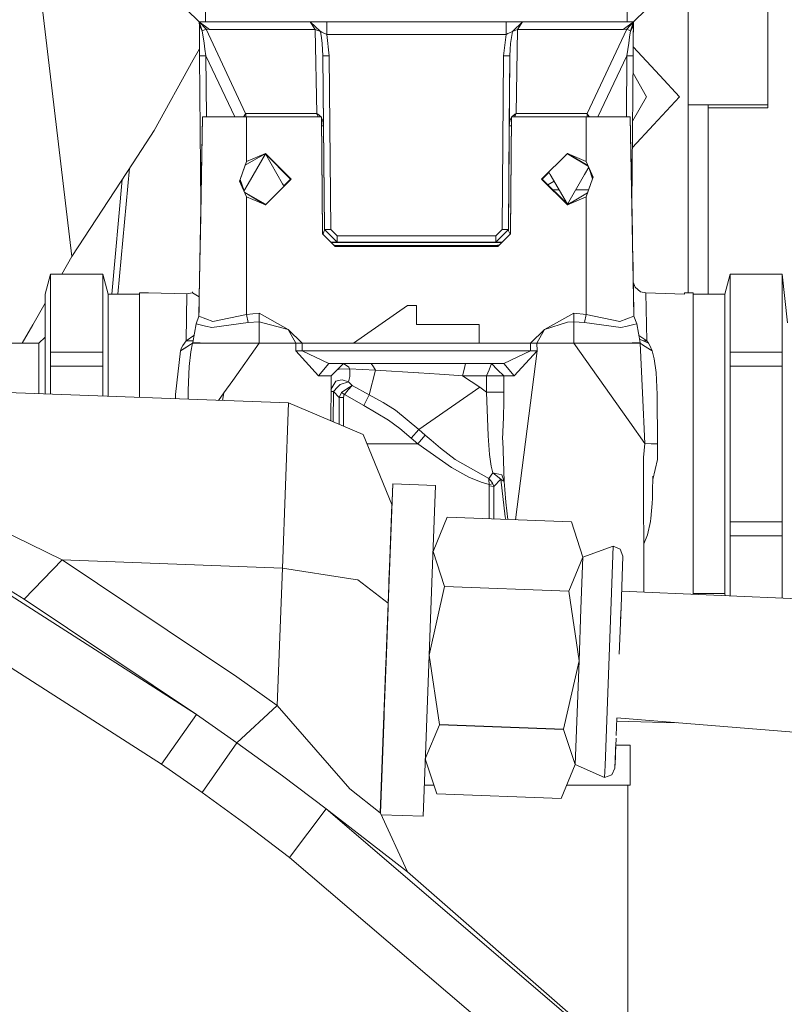
# Model space of a CAD drawing. Units: millimetres. Extents: x -1525 to 1887, y 169 to 4037.
# Drawn here: x -615 to -554, y 1250 to 1328 of the extents above; entities that cross this region are included whole.
import ezdxf

# ---------------------------------------------------------------- set-up
doc = ezdxf.new("R2010")
doc.units = ezdxf.units.MM
doc.layers.add('1', color=7, linetype='Continuous', true_color=0xffffff)

msp = doc.modelspace()

# ---------------------------------------------------------------- linework, layer by layer
at = {"layer": '1', "color": 18, "linetype": 'Continuous', "lineweight": 13}
for p, q in [((-610.64142, 1309.008859), (-618.283808, 1373.250675)), ((-561.675012, 1350.530885), (-561.675012, 1321.080588)), ((-555.324972, 1320.836924), (-555.324972, 1350.530885)), ((-555.324972, 1350.530885), (-555.324972, 1321.080588)), ((-601.521194, 1328.664683), (-600.512445, 1327.664755)), ((-600.021243, 1328.664683), (-600.021243, 1327.664755)), ((-566.501141, 1328.664683), (-566.501141, 1327.664755)), ((-565.00119, 1328.664683), (-566.009879, 1327.664755)), ((-600.512445, 1327.664755), (-599.97803, 1327.09875)), ((-600.512445, 1327.664755), (-600.27349, 1326.964997)), ((-600.512445, 1327.664755), (-600.49057, 1327.435277)), ((-600.512445, 1327.664755), (-600.501299, 1327.507876)), ((-600.510776, 1327.614091), (-600.512445, 1327.664755)), ((-600.512445, 1327.664755), (-599.695623, 1327.054046)), ((-600.021243, 1327.664755), (-600.512445, 1327.664755)), ((-600.510776, 1327.614091), (-600.5072, 1327.565216)), ((-600.510776, 1327.614091), (-600.508571, 1327.361487)), ((-600.021243, 1327.664755), (-566.501141, 1327.664755)), ((-591.702521, 1327.664755), (-590.886235, 1326.914094)), ((-591.702521, 1327.664755), (-591.302812, 1327.054046)), ((-590.382397, 1327.664755), (-590.382397, 1326.673411)), ((-576.139987, 1327.664755), (-576.139987, 1326.673411)), ((-574.819863, 1327.664755), (-575.636148, 1326.914094)), ((-574.819863, 1327.664755), (-575.219572, 1327.054046)), ((-566.009879, 1327.664755), (-566.826761, 1327.054046)), ((-566.009879, 1327.664755), (-566.544354, 1327.09875)), ((-566.501141, 1327.664755), (-566.009879, 1327.664755)), ((-566.009879, 1327.664755), (-566.248894, 1326.964997)), ((-566.009879, 1327.664755), (-566.083074, 1327.231191)), ((-566.009879, 1327.664755), (-566.077948, 1327.257417)), ((-566.009879, 1327.664755), (-566.039383, 1327.455662)), ((-566.011608, 1327.614091), (-566.022992, 1326.31018)), ((-566.020429, 1327.552937), (-566.013336, 1327.589296)), ((-566.011608, 1327.614091), (-566.013813, 1327.361487)), ((-566.011608, 1327.614091), (-566.013336, 1327.589296)), ((-566.011608, 1327.614091), (-566.012476, 1327.608072)), ((-566.009879, 1327.664755), (-566.011608, 1327.614091)), ((-600.504935, 1326.945446), (-600.508571, 1327.361487)), ((-600.499392, 1326.31018), (-600.508571, 1327.361487)), ((-600.5072, 1327.565216), (-600.505948, 1327.552818)), ((-600.501299, 1327.507876), (-600.505948, 1327.552818)), ((-600.504935, 1326.945446), (-600.499392, 1326.31018)), ((-600.501299, 1327.507876), (-600.493371, 1327.45447)), ((-600.49057, 1327.435277), (-600.493371, 1327.45447)), ((-600.49057, 1327.435277), (-600.453198, 1327.274702)), ((-600.453198, 1327.274702), (-600.444198, 1327.259324)), ((-600.27349, 1326.964997), (-600.444198, 1327.259324)), ((-599.97803, 1327.09875), (-600.27349, 1326.964997)), ((-600.27349, 1326.964997), (-600.131392, 1325.968049)), ((-599.97803, 1327.09875), (-596.831679, 1320.382737)), ((-599.695623, 1327.054046), (-599.97803, 1327.09875)), ((-591.302812, 1327.054046), (-599.695623, 1327.054046)), ((-591.302812, 1327.054046), (-591.180027, 1320.382737)), ((-590.886235, 1326.914094), (-591.302812, 1327.054046)), ((-590.84785, 1326.892518), (-590.886235, 1326.914094)), ((-590.795875, 1326.410197), (-590.886235, 1326.914094)), ((-590.778708, 1326.855205), (-590.84785, 1326.892518)), ((-590.660691, 1326.79572), (-590.778708, 1326.855205)), ((-575.636148, 1326.914094), (-575.861692, 1326.79572)), ((-575.636148, 1326.914094), (-575.783491, 1325.942419)), ((-575.219572, 1327.054046), (-575.636148, 1326.914094)), ((-575.219572, 1327.054046), (-575.342357, 1320.382737)), ((-566.826761, 1327.054046), (-575.219572, 1327.054046)), ((-566.544354, 1327.09875), (-569.690704, 1320.382737)), ((-566.544354, 1327.09875), (-566.826761, 1327.054046)), ((-566.248894, 1326.964997), (-566.544354, 1327.09875)), ((-566.248894, 1326.964997), (-566.322505, 1326.448105)), ((-566.083074, 1327.231191), (-566.248894, 1326.964997)), ((-566.083074, 1327.231191), (-566.077948, 1327.257417)), ((-566.077948, 1327.257417), (-566.039383, 1327.455662)), ((-566.039383, 1327.455662), (-566.020429, 1327.552937)), ((-566.013813, 1327.361487), (-566.022992, 1326.31018)), ((-600.48759, 1324.960731), (-600.499392, 1326.31018)), ((-590.795875, 1326.410197), (-590.738893, 1325.942419)), ((-590.382397, 1326.673411), (-590.660691, 1326.79572)), ((-590.382397, 1326.673411), (-590.187609, 1324.960731)), ((-576.139987, 1326.673411), (-590.382397, 1326.673411)), ((-576.139987, 1326.673411), (-576.334774, 1324.960731)), ((-576.139987, 1326.673411), (-576.08217, 1326.697014)), ((-575.991571, 1326.735757), (-576.08217, 1326.697014)), ((-575.861692, 1326.79572), (-575.991571, 1326.735757)), ((-566.322505, 1326.448105), (-566.390991, 1325.968049)), ((-566.022992, 1326.31018), (-566.032198, 1325.257528)), ((-566.028655, 1325.66645), (-566.022992, 1326.31018)), ((-600.492613, 1325.535055), (-600.98666, 1324.641369)), ((-600.489974, 1325.233124), (-600.490185, 1325.257528)), ((-600.131392, 1325.968049), (-600.062609, 1325.485729)), ((-600.062609, 1325.485729), (-599.987626, 1324.960731)), ((-590.738893, 1325.942419), (-590.687573, 1324.960731)), ((-575.818896, 1325.472258), (-575.834811, 1324.960731)), ((-575.783491, 1325.942419), (-575.818896, 1325.472258)), ((-566.534758, 1324.960731), (-566.390991, 1325.968049)), ((-566.03241, 1325.233124), (-566.028655, 1325.66645)), ((-563.913361, 1323.398924), (-566.028582, 1325.671073)), ((-604.094744, 1319.019221), (-600.98666, 1324.641369)), ((-600.489974, 1325.233124), (-600.48759, 1324.960731)), ((-600.48759, 1324.960731), (-599.987626, 1324.960731)), ((-600.48759, 1324.960731), (-600.383946, 1313.083242)), ((-599.987626, 1324.960731), (-599.94534, 1320.114754)), ((-599.987626, 1324.960731), (-597.675866, 1320.114754)), ((-590.687573, 1324.960731), (-590.639055, 1319.398306)), ((-590.567112, 1311.156057), (-590.687573, 1324.960731)), ((-590.187609, 1324.960731), (-590.687573, 1324.960731)), ((-590.187609, 1324.960731), (-590.067148, 1311.156057)), ((-576.334774, 1324.960731), (-576.455235, 1311.156057)), ((-576.334774, 1324.960731), (-575.834811, 1324.960731)), ((-575.834811, 1324.960731), (-575.955272, 1311.156057)), ((-575.834811, 1324.960731), (-575.883329, 1319.398306)), ((-566.534758, 1324.960731), (-568.846517, 1320.114754)), ((-566.534758, 1324.960731), (-566.577044, 1320.114754)), ((-566.534758, 1324.960731), (-566.034794, 1324.960731)), ((-566.034794, 1324.960731), (-566.138438, 1313.083242)), ((-566.03241, 1325.233124), (-566.034794, 1324.960731)), ((-566.04671, 1323.595114), (-564.963877, 1321.71955)), ((-562.349975, 1321.71955), (-563.913347, 1323.398908)), ((-564.963877, 1321.71955), (-566.079945, 1319.786483)), ((-564.963877, 1321.71955), (-566.079945, 1319.786451)), ((-562.349975, 1321.71955), (-564.426513, 1319.488953)), ((-561.675012, 1321.080588), (-561.675012, 1306.114696)), ((-561.675012, 1321.080588), (-555.324972, 1321.080588)), ((-560.087502, 1321.080588), (-560.087502, 1320.836924)), ((-560.087502, 1320.836924), (-555.324972, 1320.836924)), ((-560.087502, 1306.014799), (-560.087502, 1320.836924)), ((-600.537717, 1304.271959), (-600.261211, 1320.114754)), ((-600.261211, 1320.114754), (-600.423694, 1310.806058)), ((-600.261211, 1320.114754), (-596.761167, 1320.114754)), ((-596.982777, 1320.14098), (-597.001951, 1320.114754)), ((-596.982777, 1320.14098), (-596.89337, 1320.267223)), ((-596.955279, 1320.114754), (-596.982777, 1320.14098)), ((-596.893013, 1320.267938), (-596.89337, 1320.267223)), ((-596.893013, 1320.267938), (-596.86017, 1320.324324)), ((-596.86017, 1320.324324), (-596.841693, 1320.360683)), ((-596.831679, 1320.382737), (-596.841693, 1320.360683)), ((-596.831679, 1320.382737), (-591.180027, 1320.382737)), ((-596.831679, 1320.382737), (-596.826792, 1320.346497)), ((-596.821427, 1320.287369), (-596.826792, 1320.346497)), ((-596.819162, 1320.196651), (-596.82674, 1320.114754)), ((-596.821427, 1320.287369), (-596.819222, 1320.197724)), ((-596.819222, 1320.197724), (-596.819162, 1320.196651)), ((-596.761167, 1316.562079), (-596.761167, 1320.114754)), ((-590.80857, 1320.114754), (-596.761167, 1320.114754)), ((-591.180027, 1320.382737), (-591.145992, 1320.360683)), ((-591.180027, 1320.382737), (-591.159701, 1320.346497)), ((-591.128707, 1320.287369), (-591.159701, 1320.346497)), ((-591.145992, 1320.360683), (-591.093123, 1320.324324)), ((-591.128707, 1320.287369), (-591.086447, 1320.197724)), ((-591.018558, 1320.267938), (-591.093123, 1320.324324)), ((-591.08597, 1320.196651), (-591.086447, 1320.197724)), ((-591.055159, 1320.114754), (-591.08597, 1320.196651)), ((-591.018558, 1320.267938), (-591.017723, 1320.267223)), ((-591.017723, 1320.267223), (-590.878367, 1320.14098)), ((-590.878367, 1320.14098), (-590.903749, 1320.114754)), ((-590.878367, 1320.14098), (-590.855949, 1320.114754)), ((-590.728223, 1310.910366), (-590.80857, 1320.114754)), ((-590.727329, 1310.806058), (-590.80857, 1320.114754)), ((-590.808003, 1320.049764), (-590.762734, 1319.977187)), ((-590.762734, 1319.977187), (-590.693176, 1319.799922)), ((-590.639055, 1319.398306), (-590.693176, 1319.799922)), ((-575.829208, 1319.799922), (-575.883329, 1319.398306)), ((-575.759649, 1319.977187), (-575.829208, 1319.799922)), ((-575.713813, 1320.114754), (-575.795054, 1310.806058)), ((-575.713813, 1320.114754), (-575.79416, 1310.910366)), ((-575.714381, 1320.049764), (-575.759649, 1319.977187)), ((-569.761217, 1320.114754), (-575.713813, 1320.114754)), ((-575.644016, 1320.14098), (-575.666434, 1320.114754)), ((-575.644016, 1320.14098), (-575.504661, 1320.267223)), ((-575.618634, 1320.114754), (-575.644016, 1320.14098)), ((-575.503767, 1320.267938), (-575.504661, 1320.267223)), ((-575.503767, 1320.267938), (-575.429261, 1320.324324)), ((-575.436413, 1320.196651), (-575.467225, 1320.114754)), ((-575.435936, 1320.197724), (-575.436413, 1320.196651)), ((-575.393677, 1320.287369), (-575.435936, 1320.197724)), ((-575.429261, 1320.324324), (-575.376391, 1320.360683)), ((-575.393677, 1320.287369), (-575.362682, 1320.346497)), ((-575.342357, 1320.382737), (-575.376391, 1320.360683)), ((-575.342357, 1320.382737), (-575.362682, 1320.346497)), ((-575.342357, 1320.382737), (-569.690704, 1320.382737)), ((-569.761217, 1320.114754), (-569.761217, 1316.562079)), ((-566.261172, 1320.114754), (-569.761217, 1320.114754)), ((-569.703221, 1320.196651), (-569.703162, 1320.197724)), ((-569.703221, 1320.196651), (-569.695644, 1320.114754)), ((-569.700956, 1320.287369), (-569.703162, 1320.197724)), ((-569.700956, 1320.287369), (-569.695592, 1320.346497)), ((-569.690704, 1320.382737), (-569.695592, 1320.346497)), ((-569.690704, 1320.382737), (-569.680691, 1320.360683)), ((-569.680691, 1320.360683), (-569.662213, 1320.324324)), ((-569.629371, 1320.267938), (-569.662213, 1320.324324)), ((-569.629371, 1320.267938), (-569.629014, 1320.267223)), ((-569.629014, 1320.267223), (-569.539607, 1320.14098)), ((-569.539607, 1320.14098), (-569.567105, 1320.114754)), ((-569.539607, 1320.14098), (-569.520433, 1320.114754)), ((-566.09869, 1310.806058), (-566.261172, 1320.114754)), ((-565.984666, 1304.272078), (-566.261172, 1320.114754)), ((-604.094744, 1319.019221), (-605.770171, 1316.474222)), ((-590.639055, 1319.398306), (-590.802318, 1319.398306)), ((-590.567112, 1311.156057), (-590.639055, 1319.398306)), ((-575.883329, 1319.398306), (-575.955272, 1311.156057)), ((-575.720066, 1319.398306), (-575.883329, 1319.398306)), ((-564.426548, 1319.488915), (-566.098211, 1317.693232)), ((-596.860725, 1316.27711), (-595.261216, 1317.21475)), ((-596.761167, 1316.562079), (-595.261216, 1317.21475)), ((-595.261216, 1317.164801), (-596.627235, 1314.798735)), ((-595.261216, 1317.164801), (-595.925192, 1316.825524)), ((-595.261216, 1317.21475), (-593.211174, 1315.164708)), ((-593.261182, 1315.164708), (-595.261216, 1317.164801)), ((-593.895137, 1314.798735), (-595.261216, 1317.164801)), ((-571.261168, 1317.21475), (-573.31121, 1315.164708)), ((-571.379355, 1317.096562), (-571.261168, 1317.164801)), ((-571.261168, 1317.21475), (-569.627248, 1316.256939)), ((-569.761217, 1316.562079), (-571.261168, 1317.21475)), ((-570.597192, 1316.825524), (-571.261168, 1317.164801)), ((-569.606355, 1316.20935), (-571.261168, 1317.164801)), ((-610.64142, 1309.008859), (-605.770171, 1316.474222)), ((-606.054034, 1316.039192), (-606.974025, 1306.014799)), ((-597.256064, 1315.145515), (-596.761167, 1316.562079)), ((-596.860725, 1316.27711), (-597.256064, 1315.145515)), ((-569.890281, 1316.41113), (-569.923056, 1316.392206)), ((-569.56187, 1316.108026), (-569.895148, 1315.530799)), ((-569.217324, 1315.323256), (-569.761217, 1316.562079)), ((-569.565195, 1316.102266), (-569.268283, 1315.1776)), ((-606.637397, 1315.145167), (-607.474988, 1306.014799)), ((-597.256064, 1315.145515), (-597.305, 1315.005563)), ((-597.283238, 1315.067801), (-597.21887, 1314.809477)), ((-596.954509, 1314.231909), (-597.256828, 1315.143331)), ((-595.261216, 1313.114785), (-593.211174, 1315.164708)), ((-593.797062, 1314.628844), (-593.261182, 1315.164708)), ((-571.261168, 1313.114785), (-573.31121, 1315.164708)), ((-572.725262, 1315.700663), (-573.261201, 1315.164708)), ((-571.261168, 1313.164733), (-573.261201, 1315.164708)), ((-572.743561, 1315.732356), (-572.627187, 1315.530799)), ((-572.627187, 1315.530799), (-571.261168, 1313.164733)), ((-571.261168, 1313.164733), (-569.895148, 1315.530799)), ((-569.761217, 1313.767456), (-569.266081, 1315.1839)), ((-569.268283, 1315.1776), (-569.654674, 1314.072245)), ((-569.297162, 1315.505103), (-569.235316, 1315.271832)), ((-569.266081, 1315.1839), (-569.217324, 1315.323256)), ((-597.305, 1315.005563), (-596.761167, 1313.767456)), ((-596.960567, 1314.221416), (-596.627235, 1314.798735)), ((-593.778765, 1314.59715), (-593.895137, 1314.798735)), ((-572.324146, 1315.005906), (-572.817527, 1314.721046)), ((-571.932202, 1314.327024), (-572.423493, 1314.327024)), ((-569.565613, 1314.327024), (-570.590133, 1314.327024)), ((-596.916126, 1314.12024), (-595.261216, 1313.164733)), ((-596.904738, 1314.094313), (-595.806714, 1313.439898)), ((-595.261216, 1313.114785), (-596.904738, 1314.094313)), ((-596.761167, 1313.767456), (-595.261216, 1313.114785)), ((-596.761167, 1304.400824), (-596.761167, 1313.767456)), ((-569.654674, 1314.072245), (-571.261168, 1313.114785)), ((-569.761217, 1313.767456), (-571.261168, 1313.114785)), ((-569.761217, 1304.401182), (-569.761217, 1313.767456)), ((-600.383946, 1313.083242), (-600.423694, 1310.806058)), ((-595.261216, 1313.164733), (-595.806714, 1313.439898)), ((-595.143013, 1313.232981), (-595.261216, 1313.164733)), ((-570.715669, 1313.439898), (-571.261168, 1313.164733)), ((-566.138438, 1313.083242), (-566.09869, 1310.806058)), ((-590.567112, 1311.156057), (-590.574026, 1311.12089)), ((-590.067148, 1311.156057), (-590.567112, 1311.156057)), ((-589.567184, 1310.164712), (-590.567112, 1311.156057)), ((-589.567184, 1310.660385), (-590.067148, 1311.156057)), ((-576.455235, 1311.156057), (-576.955199, 1310.660385)), ((-575.955272, 1311.156057), (-576.955199, 1310.164712)), ((-575.955272, 1311.156057), (-576.455235, 1311.156057)), ((-575.933218, 1311.056398), (-575.955272, 1311.156057)), ((-600.440917, 1309.818257), (-600.423694, 1310.806058)), ((-600.423694, 1310.806058), (-600.440917, 1309.818257)), ((-590.727329, 1310.806058), (-590.728223, 1310.910366)), ((-589.727402, 1309.814714), (-590.727329, 1310.806058)), ((-590.695047, 1310.774054), (-590.574026, 1311.12089)), ((-589.567184, 1310.660385), (-589.567184, 1310.164712)), ((-576.955199, 1310.660385), (-589.567184, 1310.660385)), ((-576.955199, 1310.164712), (-576.955199, 1310.660385)), ((-575.795054, 1310.806058), (-576.794982, 1309.814714)), ((-575.933218, 1311.056398), (-575.813871, 1310.787403)), ((-575.79416, 1310.910366), (-575.795054, 1310.806058)), ((-566.09869, 1310.806058), (-566.082856, 1309.897952)), ((-566.09869, 1310.806058), (-566.082856, 1309.897952)), ((-600.510836, 1305.812977), (-600.44127, 1309.798062)), ((-589.567184, 1310.164712), (-590.08043, 1310.164712)), ((-590.030049, 1310.114764), (-590.08043, 1310.164712)), ((-576.492334, 1310.114764), (-590.030049, 1310.114764)), ((-589.867924, 1309.95403), (-589.63871, 1309.902571)), ((-589.727402, 1309.814714), (-589.63871, 1309.902571)), ((-576.794982, 1309.814714), (-589.727402, 1309.814714)), ((-576.883674, 1309.902571), (-589.63871, 1309.902571)), ((-576.955199, 1310.164712), (-589.567184, 1310.164712)), ((-576.441953, 1310.164712), (-576.955199, 1310.164712)), ((-576.817632, 1309.90579), (-576.883674, 1309.902571)), ((-576.794982, 1309.814714), (-576.883674, 1309.902571)), ((-576.720238, 1309.922479), (-576.817632, 1309.90579)), ((-576.720238, 1309.922479), (-576.66711, 1309.941489)), ((-576.441953, 1310.164712), (-576.492334, 1310.114764)), ((-611.441968, 1307.611401), (-610.64142, 1309.008859)), ((-565.984646, 1304.272024), (-566.07484, 1309.43868)), ((-612.761199, 1306.014799), (-612.332463, 1307.614706)), ((-612.332463, 1307.599328), (-612.332463, 1307.614706)), ((-608.189881, 1307.599328), (-612.332463, 1307.614706)), ((-612.332463, 1301.414751), (-612.332463, 1307.599328)), ((-608.189881, 1307.599328), (-612.332463, 1307.599328)), ((-608.189881, 1303.80144), (-608.189881, 1307.599328)), ((-607.761204, 1306.014799), (-608.189881, 1307.599328)), ((-558.761179, 1306.014799), (-558.332443, 1307.614706)), ((-558.332443, 1307.614706), (-558.332443, 1307.599328)), ((-558.332443, 1307.614706), (-554.18992, 1307.599328)), ((-558.332443, 1307.599328), (-554.18992, 1307.599328)), ((-558.332443, 1301.414751), (-558.332443, 1307.599328)), ((-554.18992, 1303.80144), (-554.18992, 1307.599328)), ((-553.761184, 1303.742073), (-554.18992, 1307.599328)), ((-566.033781, 1307.08959), (-566.0339, 1307.093404)), ((-565.994561, 1304.839395), (-566.0339, 1307.093404)), ((-566.033602, 1307.081722), (-566.033781, 1307.08959)), ((-566.033602, 1307.081722), (-566.032946, 1307.066105)), ((-566.032946, 1307.066105), (-566.03092, 1307.034634)), ((-566.03092, 1307.034634), (-566.023707, 1306.970857)), ((-566.023707, 1306.970857), (-565.995991, 1306.841277)), ((-565.995991, 1306.841277), (-565.883756, 1306.587361)), ((-565.461218, 1306.21054), (-565.883756, 1306.587361)), ((-612.761199, 1306.014799), (-612.761199, 1298.095787)), ((-607.761204, 1303.742073), (-607.761204, 1306.014799)), ((-605.261207, 1306.014799), (-607.761204, 1306.014799)), ((-605.261207, 1306.114696), (-605.261207, 1297.814066)), ((-605.261207, 1306.114696), (-604.56121, 1306.114696)), ((-604.56121, 1306.114696), (-601.489604, 1306.042336)), ((-601.559937, 1302.322768), (-601.489604, 1306.042336)), ((-601.489604, 1306.042336), (-601.061165, 1306.118034)), ((-601.061165, 1306.118034), (-601.061165, 1306.21054)), ((-601.015291, 1306.092605), (-601.061165, 1306.21054)), ((-600.510836, 1305.812977), (-601.061165, 1306.118034)), ((-600.537738, 1304.271904), (-600.510836, 1305.812977)), ((-600.527823, 1304.839395), (-600.510836, 1305.812977)), ((-565.034091, 1306.113385), (-565.461218, 1306.21054)), ((-565.034091, 1306.113385), (-564.962447, 1302.322887)), ((-561.961174, 1306.02064), (-565.034091, 1306.113385)), ((-561.961174, 1306.02064), (-561.961174, 1306.114696)), ((-561.261177, 1306.114696), (-561.961174, 1306.114696)), ((-561.261177, 1294.114731), (-561.261177, 1306.114696)), ((-561.261177, 1306.014799), (-558.761179, 1306.014799)), ((-558.761179, 1306.014799), (-558.761179, 1297.792099)), ((-613.745689, 1303.589962), (-612.761199, 1305.308515)), ((-588.261187, 1302.114747), (-583.976746, 1305.114768)), ((-583.976746, 1305.114768), (-583.261192, 1305.114768)), ((-583.261192, 1305.114768), (-583.261192, 1303.614758)), ((-600.765646, 1303.667448), (-600.537717, 1304.271959)), ((-600.537738, 1304.271904), (-600.537717, 1304.271959)), ((-600.537732, 1304.27192), (-600.527823, 1304.839395)), ((-600.537717, 1304.271959), (-599.435568, 1303.856872)), ((-600.527823, 1304.839395), (-600.527831, 1304.839416)), ((-600.527823, 1304.839395), (-600.527831, 1304.839414)), ((-596.761167, 1304.400824), (-599.435568, 1303.856872)), ((-595.76118, 1304.500841), (-596.761167, 1304.400824)), ((-596.761167, 1304.400824), (-596.628189, 1303.756379)), ((-595.76118, 1304.500841), (-595.76118, 1303.828023)), ((-593.451202, 1303.210877), (-595.76118, 1304.500841)), ((-573.071182, 1303.210877), (-570.761204, 1304.500841)), ((-569.761217, 1304.401182), (-570.761204, 1304.500841)), ((-570.761204, 1303.828023), (-570.761204, 1304.500841)), ((-569.894671, 1303.756617), (-569.761217, 1304.401182)), ((-567.092717, 1303.857349), (-569.761217, 1304.401182)), ((-565.984666, 1304.272078), (-567.092717, 1303.857349)), ((-565.994561, 1304.839395), (-565.984653, 1304.272044)), ((-565.984666, 1304.272078), (-565.756738, 1303.667448)), ((-614.590807, 1302.114747), (-613.745689, 1303.589962)), ((-608.189881, 1303.80144), (-608.189881, 1301.414751)), ((-607.761204, 1303.742073), (-607.761204, 1297.907973)), ((-600.765646, 1303.667448), (-601.036727, 1302.177213)), ((-600.549202, 1303.615201), (-600.765646, 1303.667448)), ((-600.015998, 1303.486489), (-600.549192, 1303.615198)), ((-600.015998, 1303.486489), (-599.52265, 1303.367518)), ((-596.628189, 1303.756379), (-599.52265, 1303.367518)), ((-595.76118, 1303.828023), (-596.628189, 1303.756379)), ((-593.451202, 1303.210877), (-595.76118, 1303.828023)), ((-595.76118, 1302.119039), (-595.76118, 1303.828023)), ((-578.261197, 1303.614758), (-583.261192, 1303.614758)), ((-578.261197, 1302.114747), (-578.261197, 1303.614758)), ((-571.263313, 1303.806089), (-573.071182, 1303.210877)), ((-570.761204, 1303.828023), (-571.263313, 1303.806089)), ((-569.894671, 1303.756617), (-570.761204, 1303.828023)), ((-570.761204, 1302.119039), (-570.761204, 1303.828023)), ((-567.005813, 1303.367876), (-569.894671, 1303.756617)), ((-566.507459, 1303.487442), (-567.005813, 1303.367876)), ((-565.973195, 1303.615547), (-566.507459, 1303.487442)), ((-565.756738, 1303.667448), (-565.973184, 1303.61555)), ((-565.485716, 1302.177571), (-565.756738, 1303.667448)), ((-554.18992, 1303.80144), (-554.18992, 1301.414751)), ((-613.261163, 1302.114747), (-612.761199, 1302.614711)), ((-601.559937, 1302.322768), (-600.934395, 1302.739771)), ((-592.839003, 1302.128576), (-593.451202, 1303.210877)), ((-592.330992, 1302.128457), (-593.451202, 1303.210877)), ((-573.071182, 1303.210877), (-574.191272, 1302.128457)), ((-573.071182, 1303.210877), (-573.683381, 1302.128576)), ((-564.962447, 1302.322887), (-565.588009, 1302.739904)), ((-617.802024, 1302.114747), (-613.261163, 1302.114747)), ((-613.261163, 1299.77157), (-613.261163, 1302.114747)), ((-601.530969, 1301.807903), (-601.9997, 1301.505588)), ((-601.210863, 1302.014356), (-601.996541, 1301.51584)), ((-601.819098, 1301.939748), (-601.914942, 1301.741503)), ((-601.819098, 1301.939748), (-601.559937, 1302.322768)), ((-601.014676, 1302.29844), (-601.559937, 1302.322768)), ((-601.055205, 1302.114747), (-601.530969, 1301.807903)), ((-601.055577, 1302.112865), (-601.191163, 1301.427029)), ((-601.055205, 1302.114747), (-601.055572, 1302.112888)), ((-601.036727, 1302.177213), (-601.055205, 1302.114747)), ((-601.055205, 1302.114747), (-600.357413, 1302.114747)), ((-601.052617, 1302.114846), (-601.052642, 1302.114747)), ((-600.435793, 1302.138232), (-601.036727, 1302.177213)), ((-600.393474, 1302.13549), (-600.435793, 1302.138232)), ((-600.393474, 1302.13549), (-600.340545, 1302.135251)), ((-600.357413, 1302.114747), (-600.353956, 1302.114747)), ((-600.353956, 1302.114747), (-600.353479, 1302.114747)), ((-595.76118, 1302.114747), (-600.353479, 1302.114747)), ((-595.76118, 1302.119039), (-600.340545, 1302.135251)), ((-595.76118, 1302.114747), (-597.857058, 1299.163245)), ((-596.261203, 1302.118572), (-596.261203, 1302.118572)), ((-592.839003, 1302.128576), (-595.76118, 1302.119039)), ((-595.76118, 1302.119039), (-595.76118, 1302.114747)), ((-592.839003, 1302.114747), (-595.76118, 1302.114747)), ((-592.848063, 1301.523469), (-592.839003, 1302.114747)), ((-592.330992, 1302.128457), (-592.839003, 1302.128576)), ((-592.838943, 1302.114747), (-592.839003, 1302.128576)), ((-592.838943, 1302.114747), (-592.839003, 1302.114747)), ((-592.330873, 1302.114747), (-592.838943, 1302.114747)), ((-592.341065, 1301.514767), (-592.330754, 1302.114747)), ((-592.330873, 1302.114747), (-592.330992, 1302.128457)), ((-592.330754, 1302.114747), (-592.330873, 1302.114747)), ((-588.261187, 1302.114747), (-592.330754, 1302.114747)), ((-578.261197, 1302.114747), (-588.261187, 1302.114747)), ((-574.19163, 1302.114747), (-578.261197, 1302.114747)), ((-574.181318, 1301.514767), (-574.19163, 1302.114747)), ((-574.191511, 1302.114747), (-574.19163, 1302.114747)), ((-574.191272, 1302.128457), (-574.191511, 1302.114747)), ((-574.191511, 1302.114747), (-573.929071, 1302.114032)), ((-573.683381, 1302.128576), (-574.191272, 1302.128457)), ((-573.929071, 1302.114032), (-573.807716, 1302.114271)), ((-573.73029, 1302.114509), (-573.807716, 1302.114271)), ((-573.683441, 1302.114747), (-573.73029, 1302.114509)), ((-573.683381, 1302.128576), (-573.683441, 1302.114747)), ((-573.683381, 1302.114747), (-573.683441, 1302.114747)), ((-570.761204, 1302.119039), (-573.683381, 1302.128576)), ((-573.683381, 1302.114747), (-573.674321, 1301.523469)), ((-573.636532, 1302.114747), (-573.683381, 1302.114747)), ((-570.761204, 1302.114747), (-573.636532, 1302.114747)), ((-570.761204, 1302.119039), (-566.138923, 1302.135609)), ((-570.761204, 1302.114747), (-570.761204, 1302.119039)), ((-566.892505, 1296.666883), (-570.761204, 1302.114747)), ((-566.168845, 1302.114747), (-570.761204, 1302.114747)), ((-570.26118, 1302.118572), (-570.26118, 1302.118572)), ((-566.16497, 1302.114747), (-566.168845, 1302.114747)), ((-566.16497, 1302.114747), (-566.161871, 1302.114747)), ((-565.880358, 1302.114747), (-566.161871, 1302.114747)), ((-566.138923, 1302.135609), (-566.128254, 1302.135609)), ((-566.085994, 1302.138351), (-566.128254, 1302.135609)), ((-566.085994, 1302.138351), (-565.871835, 1302.152298)), ((-565.467179, 1302.114747), (-565.880358, 1302.114747)), ((-565.485716, 1302.177571), (-565.871835, 1302.152298)), ((-564.818621, 1302.129529), (-565.533089, 1302.437991)), ((-565.467179, 1302.114747), (-565.485716, 1302.177571)), ((-565.467179, 1302.114747), (-564.991415, 1301.807903)), ((-565.467179, 1302.114747), (-565.467048, 1302.111925)), ((-565.467046, 1302.111881), (-565.283656, 1298.168682)), ((-564.527273, 1301.520251), (-565.288817, 1301.999713)), ((-564.962447, 1302.322887), (-565.238111, 1302.310638)), ((-564.522684, 1301.505588), (-564.991415, 1301.807903)), ((-564.962447, 1302.322887), (-564.818621, 1302.129529)), ((-564.704478, 1301.941894), (-564.818621, 1302.129529)), ((-564.527273, 1301.520251), (-564.704478, 1301.941894)), ((-612.332463, 1301.414751), (-612.332463, 1300.299428)), ((-608.189881, 1301.414751), (-612.332463, 1301.414751)), ((-608.189881, 1301.414751), (-608.189881, 1300.299428)), ((-601.9997, 1301.505588), (-602.406025, 1298.055075)), ((-601.996541, 1301.51584), (-601.9997, 1301.505588)), ((-601.996541, 1301.51584), (-601.914942, 1301.741503)), ((-601.191163, 1301.427029), (-601.325989, 1300.263785)), ((-591.042459, 1299.523495), (-592.848063, 1301.523469)), ((-592.341065, 1301.514767), (-592.848063, 1301.523469)), ((-592.341065, 1301.514767), (-590.218723, 1300.51472)), ((-574.181318, 1301.514767), (-592.341065, 1301.514767)), ((-574.181318, 1301.514767), (-576.303661, 1300.51472)), ((-573.674321, 1301.523469), (-575.479925, 1299.523495)), ((-573.674321, 1301.523469), (-575.395304, 1288.077234)), ((-574.181318, 1301.514767), (-573.674321, 1301.523469)), ((-564.522684, 1301.505588), (-564.527273, 1301.520251)), ((-564.522684, 1301.505588), (-564.364433, 1300.871156)), ((-558.332443, 1301.414751), (-558.332443, 1300.299428)), ((-558.332443, 1301.414751), (-554.18992, 1301.414751)), ((-554.18992, 1300.299428), (-554.18992, 1301.414751)), ((-612.332463, 1298.28646), (-612.332463, 1300.299428)), ((-608.189881, 1300.299428), (-612.332463, 1300.299428)), ((-608.189881, 1297.924075), (-608.189881, 1300.299428)), ((-601.406515, 1298.381232), (-601.325989, 1300.263785)), ((-590.218723, 1300.51472), (-591.042459, 1299.523495)), ((-576.303661, 1300.51472), (-590.218723, 1300.51472)), ((-589.549899, 1300.01583), (-589.04773, 1300.51472)), ((-589.04773, 1300.51472), (-588.637471, 1300.221585)), ((-588.569641, 1300.080799), (-588.637471, 1300.221585)), ((-586.850882, 1300.51472), (-586.679459, 1300.243877)), ((-586.679459, 1300.243877), (-586.507976, 1299.973153)), ((-579.34761, 1300.51472), (-579.475284, 1300.023459)), ((-577.293694, 1300.51472), (-577.490926, 1300.017141)), ((-577.293694, 1300.51472), (-576.804996, 1300.01583)), ((-575.479925, 1299.523495), (-576.303661, 1300.51472)), ((-564.364433, 1300.871156), (-564.20815, 1299.796604)), ((-558.332443, 1300.299428), (-554.18992, 1300.299428)), ((-558.332443, 1298.28646), (-558.332443, 1300.299428)), ((-554.18992, 1289.943002), (-554.18992, 1300.299428)), ((-613.261163, 1299.77157), (-613.261163, 1298.114567)), ((-591.042459, 1299.523495), (-590.045512, 1299.523495)), ((-590.045512, 1299.523495), (-589.549899, 1300.01583)), ((-590.045512, 1299.523495), (-590.044856, 1299.089454)), ((-589.549899, 1300.01583), (-589.40953, 1300.055765)), ((-589.40953, 1300.055765), (-588.569641, 1300.080799)), ((-588.661015, 1299.053811), (-588.558555, 1299.469255)), ((-588.569641, 1300.080799), (-586.507976, 1299.973153)), ((-588.569641, 1300.080799), (-588.561058, 1299.946569)), ((-588.553131, 1299.743555), (-588.561058, 1299.946569)), ((-588.558555, 1299.469255), (-588.553131, 1299.743555)), ((-586.507976, 1299.973153), (-587.001383, 1298.025034)), ((-586.507976, 1299.973153), (-583.088875, 1299.765371)), ((-583.088875, 1299.765371), (-583.068132, 1299.76394)), ((-581.413865, 1299.655937), (-583.068132, 1299.76394)), ((-581.413865, 1299.655937), (-580.293536, 1299.58012)), ((-580.293536, 1299.58012), (-579.603016, 1299.532197)), ((-579.475284, 1300.023459), (-579.603016, 1299.532197)), ((-579.603016, 1299.532197), (-577.683151, 1299.532197)), ((-579.603016, 1299.532197), (-578.225613, 1298.620008)), ((-577.683151, 1299.532197), (-577.490926, 1300.017141)), ((-577.683151, 1299.532197), (-576.845765, 1299.534939)), ((-577.683151, 1299.532197), (-577.678919, 1298.226021)), ((-576.322794, 1299.523495), (-576.845765, 1299.534939)), ((-576.804996, 1300.01583), (-576.322794, 1299.523495)), ((-576.322794, 1299.523495), (-576.316774, 1298.217319)), ((-575.479925, 1299.523495), (-576.322794, 1299.523495)), ((-564.20815, 1299.796604), (-564.116359, 1298.055314)), ((-598.559439, 1298.174165), (-597.857058, 1299.163245)), ((-590.068496, 1295.960977), (-590.044439, 1298.810743)), ((-590.047556, 1298.441455), (-589.669883, 1299.101971)), ((-590.044856, 1299.089454), (-590.044439, 1298.810743)), ((-589.858294, 1298.279546), (-589.522541, 1298.625849)), ((-589.669883, 1299.101971), (-589.316607, 1299.177192)), ((-589.522541, 1298.625849), (-589.309692, 1298.845313)), ((-589.167774, 1299.208902), (-589.316607, 1299.177192)), ((-588.661015, 1299.053811), (-589.309692, 1298.845313)), ((-589.167774, 1299.208902), (-588.661015, 1299.053811)), ((-588.36931, 1298.763417), (-588.790834, 1298.490189)), ((-588.36931, 1298.763417), (-588.674724, 1298.402809)), ((-588.661015, 1299.053811), (-588.36931, 1298.763417)), ((-587.001383, 1298.025034), (-588.36931, 1298.763417)), ((-593.413293, 1297.369026), (-622.613609, 1298.46587)), ((-612.332463, 1298.28646), (-612.332463, 1298.079682)), ((-602.408315, 1297.706904), (-602.406204, 1298.029684)), ((-602.406025, 1298.055075), (-602.406204, 1298.029684)), ((-601.406634, 1298.348092), (-601.409794, 1297.669396)), ((-601.406634, 1298.348092), (-601.406515, 1298.381232)), ((-598.559439, 1298.174165), (-598.982615, 1297.578225)), ((-598.559439, 1298.174165), (-598.656316, 1297.565968)), ((-590.048873, 1298.285536), (-589.858294, 1298.279546)), ((-589.876356, 1295.880093), (-589.858294, 1298.279546)), ((-589.858294, 1298.279546), (-589.407623, 1297.809623)), ((-589.407623, 1297.809623), (-589.220881, 1298.211478)), ((-588.790834, 1298.490189), (-589.220881, 1298.211478)), ((-588.986337, 1298.035048), (-589.220881, 1298.211478)), ((-589.038491, 1297.928117), (-589.054108, 1297.809623)), ((-589.018345, 1297.981881), (-589.038491, 1297.928117)), ((-589.018345, 1297.981881), (-588.999987, 1298.015259)), ((-588.986337, 1298.035048), (-588.999987, 1298.015259)), ((-588.674724, 1298.402809), (-588.986337, 1298.035048)), ((-587.442994, 1297.176979), (-588.986337, 1298.035048)), ((-587.001383, 1298.025034), (-587.442994, 1297.176979)), ((-585.901976, 1297.417663), (-587.001383, 1298.025034)), ((-578.225613, 1298.620008), (-583.060086, 1295.256995)), ((-578.225613, 1298.620008), (-577.678919, 1298.226021)), ((-577.678919, 1298.226021), (-576.997817, 1298.22173)), ((-577.678919, 1298.226021), (-577.548742, 1294.756077)), ((-576.997817, 1298.22173), (-576.316774, 1298.217319)), ((-576.316774, 1298.217319), (-576.319158, 1297.447823)), ((-565.283656, 1298.168682), (-565.09614, 1294.137262)), ((-564.11624, 1298.029564), (-564.116359, 1298.055314)), ((-564.11624, 1298.029564), (-564.098895, 1294.127606)), ((-558.332443, 1298.28646), (-558.332443, 1287.930034)), ((-593.413293, 1297.369026), (-593.906164, 1284.250401)), ((-593.413293, 1297.369026), (-587.492287, 1294.876479)), ((-589.407623, 1297.809623), (-589.054108, 1297.809623)), ((-589.407623, 1295.682771), (-589.407623, 1297.809623)), ((-589.054108, 1297.809623), (-589.054108, 1295.533953)), ((-585.473478, 1295.995496), (-587.442994, 1297.176979)), ((-584.931314, 1296.785377), (-585.901976, 1297.417663)), ((-576.344788, 1296.233557), (-576.319158, 1297.447823)), ((-558.761179, 1294.637106), (-558.761179, 1297.792099)), ((-583.060086, 1295.256995), (-584.931314, 1296.785377)), ((-566.892505, 1296.666883), (-566.308022, 1295.843862)), ((-584.590435, 1295.338295), (-585.473478, 1295.995496)), ((-576.344788, 1296.233557), (-576.40779, 1294.456147)), ((-565.09614, 1294.137262), (-566.308022, 1295.843862)), ((-585.210085, 1289.310478), (-587.492287, 1294.876479)), ((-584.590435, 1295.338295), (-583.674967, 1294.566892)), ((-583.060086, 1295.256995), (-583.674967, 1294.566892)), ((-582.564652, 1294.811033), (-583.155215, 1294.114731)), ((-583.060086, 1295.256995), (-582.564652, 1294.811033)), ((-582.096219, 1294.403933), (-582.564652, 1294.811033)), ((-577.458262, 1293.26465), (-577.548742, 1294.756077)), ((-583.155215, 1294.114731), (-587.179951, 1294.114731)), ((-583.674967, 1294.566892), (-583.155215, 1294.114731)), ((-583.155215, 1294.114731), (-580.467999, 1292.235993)), ((-582.096219, 1294.403933), (-581.338763, 1293.770574)), ((-576.405287, 1294.393204), (-576.40779, 1294.456147)), ((-576.275945, 1291.138075), (-576.405287, 1294.393204)), ((-565.09614, 1294.137262), (-565.204322, 1293.027066)), ((-564.597309, 1294.132493), (-565.09614, 1294.137262)), ((-564.597309, 1294.132493), (-564.594209, 1294.132493)), ((-564.594209, 1294.132493), (-564.317286, 1294.129752)), ((-564.098895, 1294.127606), (-564.317286, 1294.129752)), ((-564.105868, 1292.887233), (-564.098954, 1294.114731)), ((-564.099693, 1294.127614), (-564.100056, 1294.133954)), ((-564.098954, 1294.114731), (-564.098895, 1294.127606)), ((-561.261177, 1294.114731), (-561.261177, 1282.160487)), ((-558.761179, 1284.487389), (-558.761179, 1294.637106)), ((-581.338763, 1293.770574), (-580.175757, 1292.872213)), ((-577.458262, 1293.26465), (-577.32141, 1292.351983)), ((-580.175757, 1292.872213), (-577.517033, 1291.36803)), ((-565.204322, 1293.027066), (-565.197439, 1282.334923)), ((-564.105868, 1292.887233), (-564.469431, 1291.273339)), ((-580.467999, 1292.235993), (-579.091072, 1291.481994)), ((-577.190697, 1291.819118), (-577.517033, 1291.36803)), ((-577.32141, 1292.351983), (-577.190697, 1291.819118)), ((-576.481462, 1291.64841), (-577.190697, 1291.819118)), ((-576.543987, 1291.314028), (-577.190697, 1291.819118)), ((-576.275945, 1291.138075), (-576.481462, 1291.64841)), ((-585.138083, 1290.934227), (-585.391223, 1284.195207)), ((-585.138083, 1290.934227), (-585.391223, 1284.195207)), ((-585.138083, 1290.934227), (-585.346758, 1285.378359)), ((-581.736863, 1290.806435), (-585.138083, 1290.934227)), ((-581.736863, 1290.806435), (-581.945539, 1285.250567)), ((-579.091072, 1291.481994), (-578.118265, 1291.079186)), ((-578.118265, 1291.079186), (-577.485442, 1290.892862)), ((-577.517033, 1291.36803), (-577.497125, 1291.153215)), ((-577.517033, 1291.36803), (-577.343762, 1291.176699)), ((-577.496827, 1291.149877), (-577.497125, 1291.153215)), ((-577.496827, 1291.149877), (-577.490211, 1291.031145)), ((-577.486992, 1290.947221), (-577.490211, 1291.031145)), ((-577.486992, 1290.947221), (-577.485442, 1290.892862)), ((-577.485442, 1290.892862), (-577.192664, 1290.937684)), ((-577.485442, 1290.892862), (-577.468276, 1290.772103)), ((-577.343762, 1291.176699), (-577.34108, 1291.173719)), ((-577.34108, 1291.173719), (-577.266157, 1291.065477)), ((-577.266157, 1291.065477), (-577.219963, 1290.98811)), ((-577.219963, 1290.98811), (-577.192664, 1290.937684)), ((-577.114761, 1290.723227), (-577.192664, 1290.937684)), ((-576.543987, 1291.314028), (-577.114761, 1290.723227)), ((-576.543987, 1291.314028), (-576.275945, 1291.138075)), ((-576.199293, 1288.311146), (-576.543987, 1291.314028)), ((-576.239467, 1290.493034), (-576.275945, 1291.138075)), ((-564.464808, 1291.539215), (-564.486682, 1290.281318)), ((-622.19229, 1290.134908), (-611.415744, 1284.908198)), ((-577.468276, 1290.772103), (-577.468276, 1288.155121)), ((-577.114761, 1290.723227), (-577.468276, 1290.772103)), ((-577.114761, 1290.723227), (-577.114761, 1288.141838)), ((-576.161206, 1289.477371), (-576.239467, 1290.493034)), ((-564.486682, 1290.281318), (-564.496875, 1289.973758)), ((-585.210085, 1289.310478), (-585.505426, 1281.44791)), ((-585.210085, 1289.310478), (-585.354066, 1285.477424)), ((-585.210085, 1289.310478), (-585.35403, 1285.477422)), ((-585.210085, 1289.310478), (-585.35403, 1285.477422)), ((-575.998234, 1288.099887), (-576.161206, 1289.477371)), ((-564.545393, 1289.07802), (-564.525783, 1289.372109)), ((-564.521432, 1289.446376), (-564.525783, 1289.372109)), ((-564.521432, 1289.446376), (-564.517319, 1289.520882)), ((-564.509749, 1289.670728), (-564.517319, 1289.520882)), ((-564.502954, 1289.821647), (-564.509749, 1289.670728)), ((-564.496875, 1289.973758), (-564.502954, 1289.821647)), ((-554.18992, 1289.943002), (-554.18992, 1287.930034)), ((-564.597726, 1288.503431), (-564.613938, 1288.362764)), ((-564.597726, 1288.503431), (-564.569235, 1288.78846)), ((-564.569235, 1288.78846), (-564.545393, 1289.07802)), ((-581.933479, 1285.571644), (-580.815017, 1288.280867)), ((-570.941389, 1287.909888), (-580.815017, 1288.280867)), ((-576.152216, 1288.105673), (-576.199293, 1288.311146)), ((-570.029318, 1285.124443), (-570.941389, 1287.909888)), ((-564.903677, 1286.897205), (-564.671338, 1287.947439)), ((-564.671338, 1287.947439), (-564.631581, 1288.223051)), ((-564.631581, 1288.223051), (-564.622581, 1288.292788)), ((-564.622581, 1288.292788), (-564.613938, 1288.362764)), ((-558.332443, 1287.930034), (-554.18992, 1287.930034)), ((-558.332443, 1286.814712), (-558.332443, 1287.930034)), ((-554.18992, 1286.814712), (-554.18992, 1287.930034)), ((-565.199903, 1286.162559), (-564.903677, 1286.897205)), ((-614.416361, 1281.766556), (-621.926297, 1286.331024)), ((-600.735605, 1272.607945), (-621.913196, 1286.143684)), ((-558.332443, 1286.814712), (-554.18992, 1286.814712)), ((-558.332443, 1284.428023), (-558.332443, 1286.814712)), ((-554.18992, 1286.814712), (-554.18992, 1281.847123)), ((-585.94197, 1269.534133), (-585.346758, 1285.378359)), ((-585.35403, 1285.477422), (-585.484932, 1281.99351)), ((-585.438401, 1283.231906), (-585.35403, 1285.477422)), ((-585.391205, 1284.195206), (-585.346758, 1285.378359)), ((-581.933483, 1285.571549), (-581.021428, 1282.786034)), ((-567.612767, 1285.98585), (-570.029318, 1285.124443)), ((-567.779362, 1281.551026), (-567.612767, 1285.98585)), ((-567.612767, 1285.98585), (-567.061186, 1285.740755)), ((-566.84953, 1285.191201), (-567.061186, 1285.740755)), ((-611.415744, 1284.908198), (-614.416361, 1281.766556)), ((-611.415744, 1284.908198), (-597.521126, 1275.606416)), ((-593.906164, 1284.250401), (-611.415744, 1284.908198)), ((-582.540751, 1269.40646), (-581.945539, 1285.250567)), ((-571.147799, 1282.415174), (-570.029318, 1285.124443)), ((-570.184112, 1281.002901), (-570.029318, 1285.124443)), ((-567.002296, 1281.125329), (-566.84953, 1285.191201)), ((-593.906164, 1284.250401), (-594.316423, 1273.329042)), ((-593.906164, 1284.250401), (-588.474824, 1283.384713)), ((-585.391223, 1284.195207), (-585.427427, 1283.23142)), ((-585.391223, 1284.195207), (-585.427427, 1283.23142)), ((-585.391223, 1284.195207), (-585.427427, 1283.23142)), ((-585.405228, 1284.114741), (-585.394248, 1284.114741)), ((-585.391223, 1284.195207), (-585.391206, 1284.195206)), ((-585.391223, 1284.195207), (-585.391206, 1284.195206)), ((-558.761179, 1284.487389), (-558.761179, 1282.214783)), ((-558.332443, 1284.428023), (-558.332443, 1282.0307)), ((-588.474801, 1283.38471), (-587.927282, 1283.297442)), ((-587.927282, 1283.297442), (-585.505431, 1281.447914)), ((-585.427412, 1283.231419), (-585.438398, 1283.231906)), ((-582.243145, 1277.328514), (-581.021488, 1282.78508)), ((-581.021488, 1282.78508), (-581.021428, 1282.786034)), ((-581.021488, 1282.78508), (-571.147859, 1282.41422)), ((-581.021428, 1282.786034), (-571.147799, 1282.415174)), ((-571.147859, 1282.41422), (-571.147799, 1282.415174)), ((-571.147859, 1282.41422), (-570.338983, 1276.881486)), ((-541.762412, 1281.296395), (-566.953924, 1282.412763)), ((-561.261177, 1282.214783), (-558.761179, 1282.214783)), ((-558.761179, 1282.214783), (-558.715973, 1282.047696)), ((-614.416361, 1281.766556), (-600.735605, 1272.607945)), ((-585.505426, 1281.44791), (-586.131573, 1264.77959)), ((-568.050683, 1274.328373), (-567.779362, 1281.551026)), ((-585.506848, 1281.11715), (-585.644364, 1277.456306)), ((-570.338964, 1276.88136), (-570.184112, 1281.002901)), ((-567.002296, 1281.125329), (-567.141888, 1277.409107)), ((-567.039609, 1280.131601), (-567.002296, 1281.125329)), ((-621.494397, 1280.154578), (-603.509903, 1268.659733)), ((-586.131573, 1264.77959), (-585.682511, 1276.733659)), ((-585.94197, 1269.534133), (-585.644364, 1277.456306)), ((-585.792055, 1273.817489), (-585.682511, 1276.733659)), ((-582.243145, 1277.328514), (-581.434309, 1271.795653)), ((-570.338992, 1276.881235), (-571.560681, 1271.424673)), ((-570.338964, 1276.88136), (-570.648611, 1268.638276)), ((-570.338964, 1276.88136), (-570.338985, 1276.881266)), ((-570.338978, 1276.881454), (-570.338964, 1276.88136)), ((-594.316423, 1273.329042), (-597.521126, 1275.606416)), ((-585.935891, 1269.98844), (-585.792055, 1273.817489)), ((-585.781098, 1273.816607), (-585.792059, 1273.81749)), ((-568.050683, 1274.328373), (-568.267763, 1268.548749)), ((-594.316423, 1273.329042), (-597.525537, 1270.340107)), ((-589.078899, 1267.303959), (-594.316423, 1273.329042)), ((-600.735605, 1272.607945), (-603.509903, 1268.659733)), ((-597.525537, 1270.340107), (-600.735605, 1272.607945)), ((-586.121422, 1264.757554), (-585.830693, 1272.496442)), ((-586.121422, 1264.757554), (-585.830693, 1272.496442)), ((-585.94197, 1269.534133), (-585.830688, 1272.496442)), ((-585.84167, 1272.4967), (-585.935891, 1269.98844)), ((-585.852259, 1272.214793), (-585.841274, 1272.214793)), ((-585.830693, 1272.496442), (-585.841675, 1272.4967)), ((-567.333711, 1272.302869), (-567.385435, 1270.926021)), ((-562.586253, 1271.948849), (-567.342802, 1272.060903)), ((-542.181671, 1270.305775), (-567.332652, 1272.331051)), ((-582.552807, 1269.085534), (-581.434369, 1271.794699)), ((-581.434309, 1271.795653), (-581.434369, 1271.794699)), ((-581.434369, 1271.794699), (-571.560681, 1271.42372)), ((-581.434309, 1271.795653), (-571.560681, 1271.424673)), ((-571.560681, 1271.424673), (-571.560681, 1271.42372)), ((-571.560681, 1271.42372), (-570.648611, 1268.638276)), ((-567.482829, 1268.3331), (-567.393185, 1270.719906)), ((-567.385441, 1270.926021), (-567.385435, 1270.926021)), ((-567.374959, 1271.204996), (-567.385435, 1270.926021)), ((-597.525537, 1270.340107), (-600.293517, 1266.399048)), ((-593.908906, 1267.717384), (-597.525537, 1270.340107)), ((-586.131573, 1264.77959), (-585.935891, 1269.98844)), ((-586.131573, 1264.77959), (-585.935899, 1269.98844)), ((-586.131573, 1264.77959), (-585.935891, 1269.98844)), ((-586.131573, 1264.77959), (-585.935899, 1269.98844)), ((-586.131573, 1264.77959), (-585.935899, 1269.98844)), ((-586.131573, 1264.77959), (-585.935891, 1269.98844)), ((-586.131573, 1264.77959), (-585.935899, 1269.98844)), ((-586.131573, 1264.77959), (-585.935899, 1269.98844)), ((-585.935891, 1269.98844), (-585.935899, 1269.98844)), ((-585.92903, 1270.171069), (-585.918051, 1270.171069)), ((-567.482829, 1268.3331), (-567.404813, 1270.410293)), ((-567.413792, 1270.171069), (-566.277802, 1270.171069)), ((-566.277802, 1266.996048), (-566.277802, 1270.171069)), ((-586.121422, 1264.757554), (-585.94197, 1269.534133)), ((-586.121422, 1264.757554), (-585.94197, 1269.534133)), ((-582.72469, 1264.510296), (-582.540751, 1269.40646)), ((-582.552815, 1269.085322), (-581.64078, 1266.299985)), ((-567.450106, 1269.204877), (-567.482829, 1268.3331)), ((-603.509903, 1268.659733), (-600.293517, 1266.399048)), ((-570.648611, 1268.638276), (-571.767151, 1265.929006)), ((-568.303525, 1267.597936), (-570.648611, 1268.638276)), ((-568.267763, 1268.548749), (-568.303525, 1267.597936)), ((-567.482829, 1268.3331), (-567.735136, 1267.80095)), ((-593.908906, 1267.717384), (-590.43318, 1265.09621)), ((-568.303525, 1267.597936), (-567.735136, 1267.80095)), ((-588.550925, 1266.696595), (-589.078895, 1267.303955)), ((-586.131573, 1264.77959), (-588.550925, 1266.696595)), ((-586.037328, 1266.996048), (-586.048311, 1266.996048)), ((-586.048311, 1266.996048), (-586.037328, 1266.996048)), ((-581.8687, 1266.996048), (-582.631305, 1266.996048)), ((-582.631305, 1266.996048), (-581.8687, 1266.996048)), ((-566.45149, 1266.996048), (-571.326616, 1266.996048)), ((-571.326616, 1266.996048), (-566.277802, 1266.996048)), ((-566.45149, 1244.762305), (-566.45149, 1266.996048)), ((-600.293517, 1266.399048), (-596.787214, 1263.866208)), ((-581.64078, 1266.299985), (-571.767151, 1265.929006)), ((-590.43318, 1265.09621), (-593.343854, 1261.247419)), ((-590.43318, 1265.09621), (-557.095826, 1236.574911)), ((-587.955892, 1263.206147), (-590.43318, 1265.09621)), ((-586.121422, 1264.757554), (-586.131573, 1264.77959)), ((-583.974779, 1260.097407), (-586.121422, 1264.757553)), ((-582.72469, 1264.510296), (-586.065343, 1264.635813)), ((-596.787214, 1263.866208), (-593.343854, 1261.247419)), ((-583.974779, 1260.097407), (-587.955892, 1263.206147)), ((-593.343854, 1261.247419), (-560.447812, 1233.103655)), ((-583.974779, 1260.097407), (-557.095826, 1236.574911))]:
    msp.add_line(p, q, dxfattribs=at)

doc.saveas('drawing.dxf')
